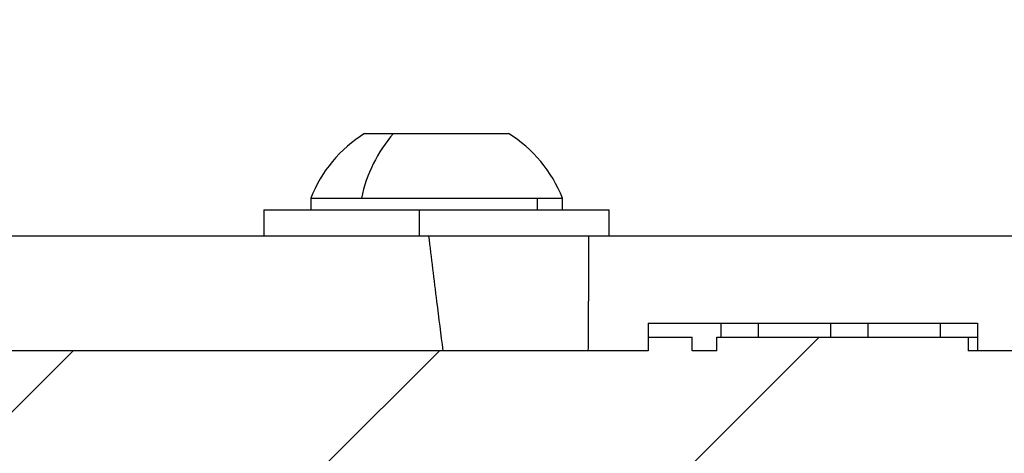
# Model space of a CAD drawing. Units: inches. Extents: x 4348.1 to 4388, y -3939.7 to -3907.7.
# Drawn here: x 4380.8 to 4383, y -3913.8 to -3912.8 of the extents above; entities that cross this region are included whole.
import ezdxf

# ---------------------------------------------------------------- set-up
doc = ezdxf.new("R2010")
doc.units = ezdxf.units.IN
doc.header["$MEASUREMENT"] = 0
doc.layers.add('A-DETL-MBND', color=160, linetype='Continuous', lineweight=9)
doc.layers.add('DIMENSION', color=150, linetype='Continuous')
doc.styles.add('Arial', font='arial.ttf', dxfattribs={"height": 0.5})
doc.dimstyles.new('Default_linear_style', dxfattribs={"dimscale": 12, "dimtxt": 0.5, "dimasz": 2, "dimexe": 0.023438, "dimexo": 0.03125, "dimgap": 0.0625, "dimtad": 1, "dimdec": 3, "dimrnd": 0.0625, "dimzin": 0, "dimdsep": 46, "dimlunit": 5, "dimtxsty": 'Arial', "dimcen": 0.09, "dimazin": 0, "dimtfac": 0.5, "dimtdec": 3, "dimtix": 1, "dimtmove": 0, "dimatfit": 3, "dimfxl": 1, "dimtvp": 1, "dimtfill": 1, "dimfrac": 2, "dimtolj": 1, "dimtzin": 0, "dimarcsym": 2})

# ---------------------------------------------------------------- blocks, each defined once
blk = doc.blocks.new('*D156')
at = {"layer": 'A-DETL-MBND', "color": 0, "lineweight": -2, "transparency": 16777216}
for p, q in [((4372.6592, -3915.3998), (4372.6592, -3911.9835)), ((4384.4702, -3915.3998), (4384.4702, -3911.9835)), ((4373.4092, -3912.0539), (4383.7202, -3912.0539))]:
    blk.add_line(p, q, dxfattribs=at)
at = {"layer": 'A-DETL-MBND', "color": 0, "transparency": 16777216}
for points in [[(4373.4092, -3911.9289), (4373.4092, -3912.1789), (4372.6592, -3912.0539)], [(4383.7202, -3911.9289), (4383.7202, -3912.1789), (4384.4702, -3912.0539)]]:
    blk.add_solid(points, dxfattribs=at)
at = {"layer": 'Defpoints', "color": 0, "transparency": 16777216}
for p in [(4384.4702, -3912.0539), (4372.6592, -3915.4935), (4384.4702, -3915.4935)]:
    blk.add_point(p, dxfattribs=at)
at = {"layer": 'A-DETL-MBND', "color": 0, "transparency": 16777216, "insert": (4378.5647, -3911.4953), "char_height": 0.5, "attachment_point": 5, "style": 'Arial'}
blk.add_mtext('\\A1;11 7/8"', dxfattribs=at)
blk = doc.blocks.new('*D157')
at = {"layer": 'A-DETL-MBND', "color": 0, "lineweight": -2, "transparency": 16777216}
for p, q in [((4371.2547, -3913.7855), (4371.2547, -3910.5604)), ((4385.8729, -3913.7855), (4385.8729, -3910.5604)), ((4372.0047, -3910.6308), (4385.1229, -3910.6308))]:
    blk.add_line(p, q, dxfattribs=at)
at = {"layer": 'A-DETL-MBND', "color": 0, "transparency": 16777216}
for points in [[(4372.0047, -3910.5058), (4372.0047, -3910.7558), (4371.2547, -3910.6308)], [(4385.1229, -3910.5058), (4385.1229, -3910.7558), (4385.8729, -3910.6308)]]:
    blk.add_solid(points, dxfattribs=at)
at = {"layer": 'Defpoints', "color": 0, "transparency": 16777216}
for p in [(4385.8729, -3910.6308), (4371.2547, -3913.8793), (4385.8729, -3913.8793)]:
    blk.add_point(p, dxfattribs=at)
at = {"layer": 'A-DETL-MBND', "color": 0, "transparency": 16777216, "insert": (4378.5638, -3910.0722), "char_height": 0.5, "attachment_point": 5, "style": 'Arial'}
blk.add_mtext('\\A1;14 5/8"', dxfattribs=at)

msp = doc.modelspace()

# ---------------------------------------------------------------- hatches: boundary and pattern name
at = {"layer": 'DIMENSION', "linetype": 'Continuous', "lineweight": 18}
h = msp.add_hatch(dxfattribs=at)
h.set_pattern_fill('ANSI31', color=256, scale=4.5, style=0)
h.set_pattern_definition([(45, (4331.5852, -3938.2291), (-0.3977476, 0.3977476), [])])
h.paths.add_polyline_path([(4378.8587, -3912.8995), (4378.6932, -3912.8995), (4378.6932, -3913.5495), (4378.5647, -3913.6267), (4378.4362, -3913.5495), (4378.4362, -3912.8995), (4378.2707, -3912.8995), (4378.2147, -3913.5395), (4372.2315, -3913.5395), (4372.2315, -3913.7895), (4378.0156, -3913.7895), (4378.0156, -3913.7595), (4378.1406, -3913.7595), (4378.1406, -3913.7895), (4378.4609, -3913.7895), (4378.4609, -3913.7595), (4378.5022, -3913.7595), (4378.5022, -3913.7895), (4378.8147, -3913.7895), (4378.8147, -3913.7595), (4379.0647, -3913.7595), (4379.0647, -3913.7895), (4384.8961, -3913.7895), (4384.8961, -3913.5395), (4382.8795, -3913.5395), (4382.8795, -3913.5095), (4382.3332, -3913.5095), (4382.3332, -3913.5395), (4382.2796, -3913.5395), (4382.2796, -3913.5095), (4382.1844, -3913.5095), (4382.1844, -3913.5395), (4380.6142, -3913.5395), (4380.6142, -3913.4395), (4380.5992, -3913.4395), (4380.5992, -3913.5395), (4380.4675, -3913.5395), (4380.4675, -3913.4395), (4380.4511, -3913.4395), (4380.4511, -3913.5395), (4380.3982, -3913.5395), (4380.3982, -3913.4395), (4380.384, -3913.4395), (4380.384, -3913.5395), (4380.3398, -3913.5395), (4380.3398, -3913.4395), (4380.3257, -3913.4395), (4380.3257, -3913.5395), (4380.2321, -3913.5395), (4380.2321, -3913.4395), (4380.2157, -3913.4395), (4380.2157, -3913.5395), (4379.8897, -3913.5395), (4379.8897, -3913.4395), (4379.8729, -3913.4395), (4379.8729, -3913.5395), (4378.9147, -3913.5395)])

# ---------------------------------------------------------------- linework, layer by layer
at = {"color": 7, "linetype": 'Continuous', "lineweight": 25}
for p, q in [((4381.5683, -3913.0665), (4381.6313, -3913.0665)), ((4381.6313, -3913.0665), (4381.8808, -3913.0665)), ((4381.4511, -3913.2076), (4381.4511, -3913.2325)), ((4381.4511, -3913.2076), (4381.5613, -3913.2076)), ((4381.5613, -3913.2076), (4381.944, -3913.2076)), ((4381.944, -3913.2325), (4381.944, -3913.2076)), ((4381.944, -3913.2076), (4381.9981, -3913.2076)), ((4381.9981, -3913.2325), (4381.9981, -3913.2076)), ((4381.3496, -3913.2325), (4381.3496, -3913.2895)), ((4381.3496, -3913.2325), (4381.6869, -3913.2325)), ((4381.6869, -3913.2325), (4381.6869, -3913.2895)), ((4381.6869, -3913.2325), (4382.0996, -3913.2325)), ((4382.0996, -3913.2895), (4382.0996, -3913.2325)), ((4378.8928, -3913.2895), (4381.6665, -3913.2895)), ((4381.6665, -3913.2895), (4381.6869, -3913.2895)), ((4381.6869, -3913.2895), (4382.0996, -3913.2895)), ((4382.0546, -3913.2895), (4382.0546, -3913.4317)), ((4382.0996, -3913.2895), (4383.6748, -3913.2895)), ((4382.1844, -3913.4795), (4382.1844, -3913.5095)), ((4382.1844, -3913.4795), (4382.3419, -3913.4795)), ((4382.3419, -3913.4795), (4382.3419, -3913.5095)), ((4382.3419, -3913.4795), (4382.423, -3913.4795)), ((4382.423, -3913.4795), (4382.423, -3913.5095)), ((4382.423, -3913.4795), (4382.5805, -3913.4795)), ((4382.5805, -3913.4795), (4382.5805, -3913.5095)), ((4382.5805, -3913.4795), (4382.6616, -3913.4795)), ((4382.6616, -3913.4795), (4382.6616, -3913.5095)), ((4382.6616, -3913.4795), (4382.8191, -3913.4795)), ((4382.8191, -3913.4795), (4382.8191, -3913.5095)), ((4382.8191, -3913.4795), (4382.9001, -3913.4795)), ((4382.9001, -3913.4795), (4382.9001, -3913.5095)), ((4382.1844, -3913.5095), (4382.1844, -3913.5395)), ((4382.1844, -3913.5095), (4382.2796, -3913.5095)), ((4382.2796, -3913.5395), (4382.2796, -3913.5095)), ((4382.3332, -3913.5395), (4382.3332, -3913.5095)), ((4382.3332, -3913.5095), (4382.8795, -3913.5095)), ((4382.8795, -3913.5095), (4382.8795, -3913.5395)), ((4382.8795, -3913.5095), (4382.9001, -3913.5095)), ((4382.9001, -3913.5095), (4382.9001, -3913.5395)), ((4382.1844, -3913.5395), (4380.6142, -3913.5395)), ((4382.3332, -3913.5395), (4382.2796, -3913.5395)), ((4384.8961, -3913.5395), (4382.8795, -3913.5395))]:
    msp.add_line(p, q, dxfattribs=at)
for centre, radius, start, end in [((4381.7246, -3913.3156), 0.2941, 122.0978, 158.451), ((4381.8626, -3913.2691), 0.3075, 138.7851, 168.4619), ((4381.7246, -3913.3156), 0.2941, 21.549, 57.9022)]:
    msp.add_arc(centre, radius, start, end, dxfattribs=at)
for points, knots in [([(4381.7074, -3913.2895), (4381.7131, -3913.3372), (4381.723, -3913.4205), (4381.7336, -3913.5038), (4381.7382, -3913.5395)], [0, 0, 0, 0, 0.571232, 1, 1, 1, 1]), ([(4382.0543, -3913.5395), (4382.0544, -3913.5196), (4382.0545, -3913.4836), (4382.0545, -3913.4477), (4382.0546, -3913.4317)], [0, 0, 0, 0, 0.554786, 1, 1, 1, 1])]:
    msp.add_open_spline(points, degree=3, knots=knots, dxfattribs=at)

# ---------------------------------------------------------------- dimensions: what is measured, and where the dimension line sits
at = {"layer": 'A-DETL-MBND'}
for base, p1, p2, picture, middle in [((4385.8729, -3910.6308), (4371.2547, -3913.8793), (4385.8729, -3913.8793), '*D157', (4378.5638, -3910.0722)), ((4384.4702, -3912.0539), (4372.6592, -3915.4935), (4384.4702, -3915.4935), '*D156', (4378.5647, -3911.4953))]:
    dim = msp.add_linear_dim(base=base, p1=p1, p2=p2, dimstyle='Default_linear_style', override={"dimscale": 3, "dimtxt": 1, "dimasz": 0.25, "dimgap": 0.1, "dimpost": '"', "dimfxl": 15.5, "dimtfill": 0}, dxfattribs=at)
    dim.commit()
    dim.dimension.update_dxf_attribs({"geometry": picture, "text_midpoint": middle})

doc.saveas('drawing.dxf')
